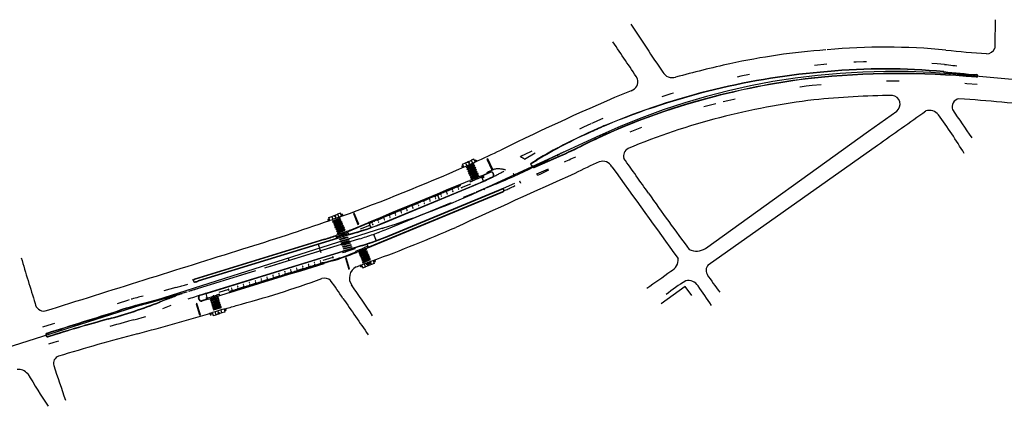
# Model space of a CAD drawing. Extents: x 170 to 620, y 205 to 416.
# Drawn here: x 528 to 536, y 400 to 403 of the extents above; entities that cross this region are included whole.
import ezdxf

# ---------------------------------------------------------------- set-up
doc = ezdxf.new("R2010")
doc.units = 0
doc.header["$LTSCALE"] = 0.7
doc.header["$MEASUREMENT"] = 0
for name, pattern in [('DASHDOT', [1.1, 0.8, -0.15, 0, -0.15]), ('DASHED2', [0.375, 0.25, -0.125]), ('DOT', [0.25, 0, -0.25]), ('HIDDEN', [0.375, 0.25, -0.125]), ('LIN3', [3, 2, -0.5, 0, -0.5])]:
    doc.linetypes.add(name, pattern=pattern)
for name, color, linetype in [('A-CORTE', 3, 'CONTINUOUS'), ('A-EIXO', 1, 'DASHDOT'), ('A-ELEV', 2, 'CONTINUOUS'), ('A-PAG', 9, 'CONTINUOUS'), ('A-PISO', 9, 'CONTINUOUS'), ('A-PROJ1', 9, 'HIDDEN'), ('BL', 9, 'DASHED2'), ('EIXOPROJNOV', 1, 'LIN3'), ('FAIXAONIBUS', 2, 'DOT'), ('GRADE', 2, 'TRACKS'), ('MF-PROJETO', 2, 'CONTINUOUS'), ('MFEST', 2, 'CONTINUOUS')]:
    doc.layers.add(name, color=color, linetype=linetype)
doc.linetypes.add('TRACKS', pattern='A,0.15,[130,ltypeshp.shx,S=0.25,R=0,X=0,Y=0],0.15', length=0.3)

# ---------------------------------------------------------------- blocks, each defined once
blk = doc.blocks.new('PPB')
at = {"layer": 'A-CORTE'}
for p, q in [((1.28, 4.57), (1.28, 4.6)), ((1.28, 4.56), (1.28, 4.59)), ((1.28, 4.57), (1.31, 4.57)), ((1.28, 4.56), (1.31, 4.56)), ((1.28, 4.56), (1.28, 4.56)), ((1.28, 4.56), (1.31, 4.56)), ((1.28, 4.56), (1.31, 4.56)), ((1.28, 4.44), (1.28, 4.44)), ((1.28, 4.44), (1.31, 4.44)), ((1.28, 4.44), (1.31, 4.44)), ((1.28, 4.44), (1.31, 4.44)), ((1.28, 4.44), (1.28, 4.41)), ((1.28, 4.43), (1.31, 4.43)), ((1.28, 4.43), (1.28, 4.4)), ((1.28, 1.57), (1.28, 1.6)), ((1.28, 1.57), (1.28, 1.59)), ((1.28, 1.57), (1.31, 1.57)), ((1.28, 1.56), (1.31, 1.56)), ((1.28, 1.44), (1.31, 1.44)), ((1.28, 1.43), (1.28, 1.4)), ((1.28, 1.43), (1.31, 1.43)), ((1.28, 1.43), (1.28, 1.41)), ((1.31, 4.56), (1.31, 4.6)), ((1.31, 4.56), (1.31, 4.59)), ((1.31, 4.56), (1.31, 4.57)), ((1.31, 4.44), (1.31, 4.43)), ((1.31, 4.44), (1.31, 4.41)), ((1.31, 4.44), (1.31, 4.4)), ((1.31, 1.57), (1.31, 1.59)), ((1.31, 1.43), (1.31, 1.4)), ((1.31, 1.43), (1.31, 1.41))]:
    blk.add_line(p, q, dxfattribs=at)
for points in [[(2.66, 5.95), (2.67, 5.95), (2.67, 6), (2.8, 6), (2.8, 5.95), (2.81, 5.95), (2.81, 6.05), (2.8, 6.05), (2.8, 6), (2.67, 6), (2.67, 6.05), (2.66, 6.05)], [(2.86, 4.51), (2.86, 4.99), (2.87, 4.99), (2.87, 4.51)], [(2.66, 4.55), (2.67, 4.55), (2.67, 4.5), (2.8, 4.5), (2.8, 4.55), (2.81, 4.55), (2.81, 4.45), (2.8, 4.45), (2.8, 4.5), (2.67, 4.5), (2.67, 4.45), (2.66, 4.45)], [(2.66, 2.95), (2.67, 2.95), (2.67, 3), (2.8, 3), (2.8, 2.95), (2.81, 2.95), (2.81, 3.05), (2.8, 3.05), (2.8, 3), (2.67, 3), (2.67, 3.05), (2.66, 3.05)], [(2.66, 1.45), (2.67, 1.45), (2.67, 1.5), (2.8, 1.5), (2.8, 1.45), (2.81, 1.45), (2.81, 1.55), (2.8, 1.55), (2.8, 1.5), (2.67, 1.5), (2.67, 1.55), (2.66, 1.55)], [(2.66, -0.05), (2.67, -0.05), (2.67, 0), (2.8, 0), (2.8, -0.05), (2.81, -0.05), (2.81, 0.05), (2.8, 0.05), (2.8, 0), (2.67, 0), (2.67, 0.05), (2.66, 0.05)], [(2.86, 3.01), (2.86, 4.49), (2.87, 4.49), (2.87, 3.01)], [(2.86, 2.99), (2.86, 1.49), (2.87, 1.49), (2.87, 2.99)], [(2.86, 1.48), (2.86, 1.51), (2.87, 1.51), (2.87, 1.48)]]:
    blk.add_lwpolyline(points, close=True, dxfattribs=at)
for points in [[(2.85, 6.02), (2.85, 6), (2.88, 6), (2.88, 6.02)], [(2.85, 5.98), (2.85, 6), (2.88, 6), (2.88, 5.98)], [(2.86, 6), (2.86, 5.01), (2.87, 5.01), (2.87, 6)], [(2.85, 4.52), (2.85, 4.5), (2.88, 4.5), (2.88, 4.52)], [(2.85, 4.48), (2.85, 4.5), (2.88, 4.5), (2.88, 4.48)], [(2.85, 3.02), (2.85, 3), (2.88, 3), (2.88, 3.02)], [(2.85, 2.98), (2.85, 3), (2.88, 3), (2.88, 2.98)], [(2.85, 1.52), (2.85, 1.5), (2.88, 1.5), (2.88, 1.52)], [(2.85, 1.48), (2.85, 1.5), (2.88, 1.5), (2.88, 1.48)], [(2.85, 0.02), (2.85, 0), (2.88, 0), (2.88, 0.02)], [(2.86, 0), (2.86, 1.49), (2.87, 1.49), (2.87, 0)]]:
    blk.add_lwpolyline(points, dxfattribs=at)
for centre, radius, start, end in [((1.3, 4.5), 0.1, 97.4593, 262.5407), ((1.3, 4.5), 0.095, 100.9111, 259.0889), ((1.3, 1.5), 0.1, 97.4593, 262.5407), ((1.3, 1.5), 0.095, 100.9111, 259.0889), ((1.28, 1.57), 0.005, 180, 270), ((1.28, 1.43), 0.005, 90, 180), ((1.3, 4.5), 0.1, 277.4593, 82.5407), ((1.3, 4.5), 0.095, 280.9111, 79.0889), ((1.3, 1.5), 0.1, 277.4593, 82.5407), ((1.3, 1.5), 0.095, 280.9111, 79.0889), ((1.31, 1.57), 0.005, 270, 0), ((1.31, 1.43), 0.005, 360, 90)]:
    blk.add_arc(centre, radius, start, end, dxfattribs=at)
at = {"layer": 'A-EIXO'}
for p, q in [((2.56, 6), (2.77, 6)), ((2.46, 4.5), (1.95, 4.5)), ((2.46, 1.5), (1.95, 1.5)), ((2.46, 1.5), (1.95, 1.5)), ((2.46, 1.5), (1.95, 1.5)), ((2.56, 4.5), (2.77, 4.5)), ((2.56, 0), (2.77, 0))]:
    blk.add_line(p, q, dxfattribs=at)
at = {"layer": 'A-ELEV'}
for p, q in [((2.49, 6), (2.64, 6)), ((2.49, 6), (2.64, 6)), ((2.62, 6), (2.62, 6)), ((2.62, 6), (2.62, 6)), ((2.64, 5.95), (2.66, 5.95)), ((2.68, 5), (2.68, 6)), ((2.68, 6), (2.8, 6)), ((2.68, 6), (2.8, 6)), ((2.68, 6), (2.8, 6)), ((2.68, 6), (2.8, 6)), ((2.68, 5), (2.68, 1.5)), ((2.78, 6), (2.78, 6)), ((2.78, 6), (2.78, 6)), ((2.8, 5), (2.8, 6)), ((2.8, 5.01), (2.8, 5.21)), ((2.8, 5), (2.8, 1.5)), ((2.8, 4.99), (2.8, 4.79)), ((3.01, 0), (3.01, 6)), ((2.49, 4.5), (2.64, 4.5)), ((2.49, 4.5), (2.64, 4.5)), ((2.49, 3), (2.64, 3)), ((2.49, 3), (2.64, 3)), ((2.49, 1.5), (2.64, 1.5)), ((2.49, 1.5), (2.64, 1.5)), ((2.49, 0), (2.64, 0)), ((2.62, 4.5), (2.62, 4.5)), ((2.62, 4.5), (2.62, 4.5)), ((2.62, 3), (2.62, 3)), ((2.62, 3), (2.62, 3)), ((2.62, 1.5), (2.62, 1.5)), ((2.62, 1.5), (2.62, 1.5)), ((2.62, 0), (2.62, 0)), ((2.62, 0), (2.62, 0)), ((2.64, 4.55), (2.66, 4.55)), ((2.64, 4.45), (2.66, 4.45)), ((2.64, 3.05), (2.66, 3.05)), ((2.64, 2.95), (2.66, 2.95)), ((2.64, 1.55), (2.66, 1.55)), ((2.64, 1.45), (2.66, 1.45)), ((2.64, 0.05), (2.66, 0.05)), ((2.68, 4.5), (2.8, 4.5)), ((2.68, 4.5), (2.8, 4.5)), ((2.68, 4.5), (2.8, 4.5)), ((2.68, 4.5), (2.8, 4.5)), ((2.68, 3), (2.8, 3)), ((2.68, 3), (2.8, 3)), ((2.68, 3), (2.8, 3)), ((2.68, 3), (2.8, 3)), ((2.68, 0), (2.68, 1.5)), ((2.68, 1.5), (2.8, 1.5)), ((2.68, 1.5), (2.8, 1.5)), ((2.68, 1.5), (2.8, 1.5)), ((2.68, 1.5), (2.8, 1.5)), ((2.68, 0), (2.8, 0)), ((2.68, 0), (2.8, 0)), ((2.78, 4.5), (2.78, 4.5)), ((2.78, 4.5), (2.78, 4.5)), ((2.78, 3), (2.78, 3)), ((2.78, 3), (2.78, 3)), ((2.78, 0), (2.78, 0)), ((2.78, 0), (2.78, 0)), ((2.8, 1.51), (2.8, 1.71)), ((2.8, 0), (2.8, 1.5)), ((2.68, 0), (2.8, 0)), ((2.68, 0), (2.8, 0))]:
    blk.add_line(p, q, dxfattribs=at)
for points in [[(2.82, 5.97), (2.85, 5.97), (2.85, 6.02), (2.82, 6.02)], [(2.82, 4.52), (2.85, 4.52), (2.85, 4.48), (2.82, 4.48)], [(2.82, 2.97), (2.85, 2.97), (2.85, 3.02), (2.82, 3.02)], [(2.82, 1.47), (2.85, 1.47), (2.85, 1.52), (2.82, 1.52)], [(2.82, -0.03), (2.85, -0.03), (2.85, 0.02), (2.82, 0.02)]]:
    blk.add_lwpolyline(points, close=True, dxfattribs=at)
for centre, start, end in [((1.3, 4.57), 0, 180), ((1.3, 4.43), 180, 0), ((1.3, 1.57), 0, 180), ((1.3, 1.43), 180, 0)]:
    blk.add_arc(centre, 0.00896, start, end, dxfattribs=at)
at = {"layer": 'A-PAG'}
for p, q in [((2.49, 6), (2.49, 5)), ((2.49, 1.5), (2.49, 5)), ((2.64, 6), (2.64, 5)), ((2.64, 1.5), (2.64, 5)), ((1.3, 4.54), (1.3, 4.58)), ((1.3, 4.46), (1.3, 4.42)), ((1.3, 1.54), (1.3, 1.58)), ((1.3, 1.46), (1.3, 1.42)), ((2.49, 1.5), (2.49, 0)), ((2.56, 3), (2.77, 3)), ((2.64, 1.5), (2.64, 0))]:
    blk.add_line(p, q, dxfattribs=at)
at = {"layer": 'A-PROJ1'}
for p, q in [((2.5, 5.9), (2.5, 5.98)), ((2.62, 5.9), (2.5, 5.9)), ((2.51, 5.9), (2.51, 5.98)), ((2.51, 5.95), (2.62, 5.95)), ((2.62, 5.9), (2.62, 5.99)), ((2.62, 5.9), (2.62, 5.98)), ((2.62, 5.95), (2.64, 5.95)), ((2.7, 5.9), (2.7, 5.98)), ((2.7, 5.9), (2.7, 5.98)), ((2.78, 5.9), (2.7, 5.9)), ((2.78, 5.9), (2.78, 5.99)), ((2.78, 5.9), (2.78, 5.98)), ((2.47, 1.55), (2.62, 1.55)), ((2.47, 1.45), (2.62, 1.45)), ((2.5, 4.6), (2.5, 4.5)), ((2.62, 4.6), (2.5, 4.6)), ((2.5, 4.4), (2.5, 4.48)), ((2.62, 4.4), (2.5, 4.4)), ((2.62, 3.1), (2.5, 3.1)), ((2.5, 3.1), (2.5, 3)), ((2.5, 2.9), (2.5, 2.98)), ((2.62, 2.9), (2.5, 2.9)), ((2.62, 1.6), (2.5, 1.6)), ((2.5, 1.6), (2.5, 1.5)), ((2.5, 1.4), (2.5, 1.5)), ((2.62, 1.4), (2.5, 1.4)), ((2.62, 0.1), (2.5, 0.1)), ((2.5, 0.1), (2.5, 0)), ((2.51, 4.6), (2.51, 4.5)), ((2.51, 4.55), (2.62, 4.55)), ((2.51, 4.4), (2.51, 4.48)), ((2.51, 4.45), (2.62, 4.45)), ((2.51, 3.1), (2.51, 3)), ((2.51, 3.05), (2.62, 3.05)), ((2.51, 2.9), (2.51, 2.98)), ((2.51, 2.95), (2.62, 2.95)), ((2.51, 1.6), (2.51, 1.5)), ((2.51, 1.4), (2.51, 1.5)), ((2.51, 0.1), (2.51, 0)), ((2.51, 0.05), (2.62, 0.05)), ((2.62, 4.6), (2.62, 4.5)), ((2.62, 4.6), (2.62, 4.5)), ((2.62, 4.55), (2.64, 4.55)), ((2.62, 4.4), (2.62, 4.49)), ((2.62, 4.4), (2.62, 4.48)), ((2.62, 4.45), (2.64, 4.45)), ((2.62, 3.1), (2.62, 3)), ((2.62, 3.1), (2.62, 3)), ((2.62, 3.05), (2.64, 3.05)), ((2.62, 2.9), (2.62, 2.99)), ((2.62, 2.9), (2.62, 2.98)), ((2.62, 2.95), (2.64, 2.95)), ((2.62, 1.6), (2.62, 1.5)), ((2.62, 1.6), (2.62, 1.5)), ((2.62, 1.55), (2.64, 1.55)), ((2.62, 1.4), (2.62, 1.5)), ((2.62, 1.4), (2.62, 1.5)), ((2.62, 1.45), (2.64, 1.45)), ((2.62, 0.1), (2.62, 0)), ((2.62, 0.1), (2.62, 0)), ((2.62, 0.05), (2.64, 0.05)), ((2.78, 4.6), (2.7, 4.6)), ((2.7, 4.6), (2.7, 4.5)), ((2.7, 4.6), (2.7, 4.5)), ((2.7, 4.4), (2.7, 4.48)), ((2.7, 4.4), (2.7, 4.48)), ((2.78, 4.4), (2.7, 4.4)), ((2.7, 3.1), (2.7, 3)), ((2.7, 3.1), (2.7, 3)), ((2.78, 3.1), (2.7, 3.1)), ((2.7, 2.9), (2.7, 2.98)), ((2.7, 2.9), (2.7, 2.98)), ((2.78, 2.9), (2.7, 2.9)), ((2.78, 1.6), (2.7, 1.6)), ((2.7, 1.6), (2.7, 1.5)), ((2.7, 1.6), (2.7, 1.5)), ((2.7, 1.4), (2.7, 1.5)), ((2.7, 1.4), (2.7, 1.5)), ((2.78, 1.4), (2.7, 1.4)), ((2.7, 0.1), (2.7, 0)), ((2.7, 0.1), (2.7, 0)), ((2.78, 0.1), (2.7, 0.1)), ((2.78, 4.6), (2.78, 4.5)), ((2.78, 4.6), (2.78, 4.5)), ((2.78, 4.4), (2.78, 4.49)), ((2.78, 4.4), (2.78, 4.48)), ((2.78, 3.1), (2.78, 3)), ((2.78, 3.1), (2.78, 3)), ((2.78, 2.9), (2.78, 2.99)), ((2.78, 2.9), (2.78, 2.98)), ((2.78, 1.6), (2.78, 1.5)), ((2.78, 1.6), (2.78, 1.5)), ((2.78, 1.4), (2.78, 1.5)), ((2.78, 1.4), (2.78, 1.5)), ((2.78, 0.1), (2.78, 0)), ((2.78, 0.1), (2.78, 0))]:
    blk.add_line(p, q, dxfattribs=at)
blk = doc.blocks.new('S')
at = {"layer": 'A-PAG'}
blk.add_lwpolyline([(0, 0), (-0.13, 0.27), (-0.2, 0.23), (-0.09, 0), (-0.2, -0.23), (-0.12, -0.27), (0, 0)], dxfattribs=at)

msp = doc.modelspace()

# ---------------------------------------------------------------- linework, layer by layer
at = {"layer": 'A-EIXO'}
for p, q in [((532.0817, 401.7696, 0.5398), (532.0951, 401.7756, 0.5398)), ((532.0842, 401.7819, 0.5398), (532.0926, 401.763, 0.5398)), ((531.9761, 401.7223, 0.5398), (531.9895, 401.7283, 0.5398)), ((531.9784, 401.7352, 0.5398), (531.9868, 401.7163, 0.5398)), ((532.0383, 401.7612, 0.5398), (532.0249, 401.7552, 0.5398)), ((532.0347, 401.7512, 0.5398), (532.028, 401.7662, 0.5398)), ((532.0812, 401.6219), (532.0947, 401.6275)), ((532.1409, 401.6393), (532.1545, 401.645)), ((532.1436, 401.6522), (532.1515, 401.633)), ((531.3761, 401.2239, 0.0165), (532.263, 401.5909, 0.0165)), ((530.9047, 401.2962, 0.5398), (530.9186, 401.3011, 0.5398)), ((530.908, 401.3089, 0.5398), (530.915, 401.2894, 0.5398)), ((530.9697, 401.3302, 0.5398), (530.9559, 401.3252, 0.5398)), ((530.9654, 401.3205, 0.5398), (530.9598, 401.336, 0.5398)), ((531.0136, 401.3353, 0.5398), (531.0274, 401.3402, 0.5398)), ((531.017, 401.3475, 0.5398), (531.024, 401.328, 0.5398)), ((531.1573, 401.1451), (529.7389, 400.709)), ((531.013, 401.1823), (531.0268, 401.1874)), ((531.0194, 401.1673), (531.0335, 401.1716)), ((531.0227, 401.1818), (531.0295, 401.1594)), ((531.2707, 401.1829), (531.2927, 401.1297)), ((530.9343, 401.0766, 0.5336), (530.1047, 400.8215, 0.5336)), ((530.851, 401.0346), (530.8306, 401.1011)), ((531.1844, 401.0651), (531.1708, 401.0595)), ((531.0653, 401.0521), (531.0794, 401.0564)), ((531.1776, 400.9298, 0.559), (531.1639, 400.9247, 0.559)), ((531.1744, 400.9174, 0.559), (531.1672, 400.9368, 0.559)), ((531.2206, 400.9589, 0.559), (531.2287, 400.937, 0.559)), ((531.2216, 400.9352, 0.559), (531.2354, 400.9403, 0.559)), ((531.2258, 400.945, 0.559), (531.2315, 400.9295, 0.559)), ((531.2862, 400.9698, 0.559), (531.2724, 400.9647, 0.559)), ((531.283, 400.957, 0.559), (531.2759, 400.9765, 0.559)), ((529.9451, 400.6704, 0.5336), (529.931, 400.6661, 0.5336)), ((529.94, 400.658), (529.9339, 400.6778)), ((529.999, 400.6862), (529.985, 400.6819)), ((529.9954, 400.6743), (529.9893, 400.6941)), ((530.0882, 400.5676, 0.0017), (530.0824, 400.5875, 0.0017)), ((529.9744, 400.5456, 0.5353), (529.9603, 400.5415, 0.5353)), ((529.9703, 400.5336, 0.5353), (529.9645, 400.5535, 0.5353)), ((530.0254, 400.5501, 0.0017), (530.0395, 400.5542, 0.0017)), ((530.0303, 400.5595, 0.0017), (530.035, 400.5437, 0.0017)), ((530.0922, 400.5801, 0.0017), (530.0781, 400.576, 0.0017))]:
    msp.add_line(p, q, dxfattribs=at)
at = {"layer": 'A-EIXO', "ltscale": 3}
for p, q in [((532.5857, 401.7381), (532.6674, 401.779)), ((529.448, 400.6258), (529.6446, 400.6812))]:
    msp.add_line(p, q, dxfattribs=at)
for centre, radius, start, end in [((534.8827, 397.3524), 4.95, 114.76768, 116.58586), ((530.3704, 406.1648, 0.0165), 4.95, 292.47902, 296.58586), ((528.5264, 404.6517), 4.125, 285.72855, 287.09386), ((530.5662, 396.6553), 4.125, 105.72855, 107.63158)]:
    msp.add_arc(centre, radius, start, end, dxfattribs=at)
at = {"layer": 'A-EIXO'}
msp.add_arc((530.4298, 403.5108, 0.0165), 2.475, 287.09386, 292.47902, dxfattribs=at)
at = {"layer": 'A-PAG'}
for p, q in [((532.0064, 401.7539, 0.5398), (532.0514, 401.7741, 0.5398)), ((532.5331, 401.7496), (532.5769, 401.7757)), ((532.5548, 401.7198), (532.7313, 401.7963)), ((532.0851, 401.7621, 0.5398), (532.0851, 401.7621, 0.5398)), ((532.0895, 401.6208), (532.0667, 401.6114)), ((532.1047, 401.6271), (532.0895, 401.6208)), ((532.1343, 401.6483), (532.2072, 401.6785, 0.0165)), ((532.1508, 401.6085), (532.1343, 401.6483)), ((532.2255, 401.6709, 0.0165), (532.2297, 401.6608, 0.0165)), ((531.354, 401.2772), (532.0576, 401.5683)), ((531.9751, 401.5557), (532.05, 401.5866)), ((530.9373, 401.3254, 0.5398), (530.9837, 401.3421, 0.5398)), ((531.0164, 401.3275, 0.5398), (531.0164, 401.3275, 0.5398)), ((531.2397, 401.254), (531.1648, 401.223)), ((530.8788, 401.1406, 0.5336), (529.8383, 400.8207, 0.5336)), ((530.9821, 401.1517, 0.5336), (529.8672, 400.8088, 0.5336)), ((530.9779, 401.1504), (530.9696, 401.1705)), ((531.0214, 401.181), (530.9982, 401.1723)), ((531.0252, 401.1734), (531.0016, 401.1661)), ((531.0367, 401.1867), (531.0214, 401.181)), ((531.0488, 401.1806), (531.0252, 401.1734)), ((531.1403, 401.2003, 0.5336), (531.0749, 401.1802, 0.5336)), ((531.1609, 401.0598), (531.1761, 401.0661)), ((531.1761, 401.0661), (531.1989, 401.0756)), ((531.2168, 401.1037), (531.2273, 401.0784)), ((530.8692, 400.9754), (530.9467, 400.9992)), ((531.0735, 401.0503), (531.0499, 401.043)), ((531.0971, 401.0576), (531.0735, 401.0503)), ((531.2539, 400.9403, 0.559), (531.2076, 400.9232, 0.559)), ((529.6522, 400.6841), (529.4429, 400.6299)), ((529.8776, 400.6592, 0.5336), (529.8729, 400.6746, 0.5336)), ((529.946, 400.6656, 0.5336), (529.8951, 400.65, 0.5336)), ((529.9436, 400.6649), (529.9305, 400.7075)), ((529.9751, 400.6832), (529.9908, 400.688)), ((529.9908, 400.688), (530.0145, 400.6953)), ((530.1115, 400.7398), (530.0341, 400.716)), ((529.5984, 400.6565), (529.5613, 400.642)), ((530.058, 400.5529, 0.0017), (530.0106, 400.539, 0.0017))]:
    msp.add_line(p, q, dxfattribs=at)
for points, elevation in [([(532.0514, 401.7741), (532.0615, 401.7515)], 0.5398), ([(532.0842, 401.7616), (532.0842, 401.7616), (532.074, 401.7842), (532.0515, 401.7742), (532.0525, 401.7719), (532.0515, 401.7742)], 0.5398), ([(532.0515, 401.7742), (532.0616, 401.7516)], 0.5398), ([(532.0745, 401.7833), (532.0745, 401.7833)], 0.5398), ([(531.9938, 401.7212), (531.9938, 401.7212), (531.9837, 401.7438), (532.0062, 401.7539), (532.0072, 401.7516), (532.0062, 401.7539)], 0.5398), ([(531.9841, 401.7429), (531.9841, 401.7429)], 0.5398), ([(531.9928, 401.7235), (531.9928, 401.7235)], 0.5398), ([(531.9962, 401.7223), (532.0163, 401.7313)], 0.5398), ([(532.0064, 401.7539), (532.0165, 401.7313)], 0.5398), ([(532.0072, 401.7516), (532.0163, 401.7313)], 0.5398), ([(532.0165, 401.7313), (532.039, 401.7414)], 0.5398), ([(532.0333, 401.7542), (532.039, 401.7414)], 0.5398), ([(532.0334, 401.7543), (532.0391, 401.7415)], 0.5398), ([(532.0391, 401.7415), (532.0615, 401.7515)], 0.5398), ([(532.0616, 401.7516), (532.0821, 401.7607)], 0.5398), ([(532.0831, 401.7639), (532.0831, 401.7639)], 0.5398), ([(530.9223, 401.2937), (530.9223, 401.2937), (530.9139, 401.317), (530.9371, 401.3253), (530.938, 401.323), (530.9371, 401.3253)], 0.5398), ([(530.9143, 401.3161), (530.9143, 401.3161)], 0.5398), ([(530.9248, 401.2946), (530.9455, 401.302)], 0.5398), ([(530.9373, 401.3254), (530.9457, 401.3021)], 0.5398), ([(530.938, 401.323), (530.9455, 401.302)], 0.5398), ([(530.9457, 401.3021), (530.9689, 401.3104)], 0.5398), ([(530.9641, 401.3236), (530.9689, 401.3104)], 0.5398), ([(530.9643, 401.3237), (530.969, 401.3105)], 0.5398), ([(530.969, 401.3105), (530.9921, 401.3188)], 0.5398), ([(530.9837, 401.3421), (530.9921, 401.3188)], 0.5398), ([(531.0071, 401.3505), (530.9839, 401.3421), (530.9847, 401.3398), (530.9839, 401.3421)], 0.5398), ([(530.9839, 401.3421), (530.9923, 401.3188)], 0.5398), ([(530.9923, 401.3188), (531.0133, 401.3264)], 0.5398), ([(531.0155, 401.3272), (531.0155, 401.3272), (531.0071, 401.3505)], 0.5398), ([(531.0074, 401.3495), (531.0074, 401.3495)], 0.5398), ([(531.0146, 401.3295), (531.0146, 401.3295)], 0.5398), ([(531.0495, 401.0433), (531.0464, 401.0535)], 0.5336), ([(531.0497, 401.0433), (531.0465, 401.0536)], 0.5336), ([(531.1757, 400.9379), (531.1757, 400.9379), (531.1843, 400.9146), (531.2074, 400.9232), (531.2066, 400.9255), (531.2074, 400.9232)], 0.559), ([(531.1989, 400.9464), (531.1779, 400.9387)], 0.559), ([(531.2074, 400.9232), (531.1989, 400.9464)], 0.559), ([(531.222, 400.9549), (531.199, 400.9465)], 0.559), ([(531.2076, 400.9232), (531.199, 400.9465)], 0.559), ([(531.2269, 400.9418), (531.2221, 400.955)], 0.559), ([(531.2453, 400.9635), (531.2222, 400.955)], 0.559), ([(531.2271, 400.9419), (531.2222, 400.955)], 0.559), ([(531.2539, 400.9403), (531.2453, 400.9635)], 0.559), ([(531.2661, 400.9712), (531.2455, 400.9636)], 0.559), ([(531.2532, 400.9427), (531.2455, 400.9636)], 0.559), ([(531.2686, 400.9721), (531.2686, 400.9721), (531.2772, 400.9489), (531.254, 400.9403), (531.2532, 400.9427), (531.254, 400.9403)], 0.559), ([(529.9798, 400.5558), (529.9798, 400.5558), (529.9868, 400.532), (530.0105, 400.539), (530.0098, 400.5414), (530.0105, 400.539)], 0.0017), ([(530.0046, 400.5631), (529.982, 400.5564)], 0.5353), ([(530.0105, 400.539), (530.0035, 400.5627)], 0.0017), ([(530.0272, 400.5697), (530.0037, 400.5628)], 0.0017), ([(530.0106, 400.539), (530.0037, 400.5628)], 0.0017), ([(530.051, 400.5767), (530.0273, 400.5697)], 0.0017), ([(530.0312, 400.5562), (530.0273, 400.5697)], 0.0017), ([(530.0314, 400.5563), (530.0274, 400.5697)], 0.0017), ([(530.058, 400.5529), (530.051, 400.5767)], 0.0017), ([(530.0723, 400.5829), (530.0512, 400.5767)], 0.0017), ([(530.0574, 400.5553), (530.0512, 400.5767)], 0.0017), ([(530.0748, 400.5836), (530.0748, 400.5836), (530.0818, 400.5599), (530.0581, 400.5529), (530.0574, 400.5553), (530.0581, 400.5529)], 0.0017)]:
    msp.add_lwpolyline(points, dxfattribs=dict(at, elevation=elevation))
for points, elevation in [([(532.0327, 401.7657), (532.0354, 401.7597, -1), (532.0279, 401.7563), (532.0252, 401.7624)], 0.5398), ([(532.0254, 401.7625), (532.0281, 401.7564, 1), (532.0352, 401.7596), (532.0325, 401.7656)], 0.5398), ([(530.9645, 401.3352), (530.9667, 401.3289, -1), (530.9589, 401.3261), (530.9567, 401.3324)], 0.5398), ([(530.9569, 401.3324), (530.9592, 401.3262, 1), (530.9665, 401.3289), (530.9642, 401.3351)], 0.5398), ([(531.2269, 400.9303), (531.2246, 400.9365, -1), (531.2323, 400.9394), (531.2346, 400.9332)], 0.559), ([(531.2344, 400.9331), (531.2321, 400.9393, 1), (531.2248, 400.9366), (531.2271, 400.9304)], 0.559), ([(530.0303, 400.5448), (530.0285, 400.5511, -1), (530.0364, 400.5535), (530.0383, 400.5471)], 0.0017), ([(530.038, 400.5471), (530.0362, 400.5534, 1), (530.0287, 400.5512), (530.0306, 400.5449)], 0.0017)]:
    msp.add_lwpolyline(points, format="xyb", dxfattribs=dict(at, elevation=elevation))
for points in [[(532.0396, 401.6118), (532.0396, 401.6118), (532.0437, 401.6019), (532.0665, 401.6113), (532.0656, 401.6136), (532.0665, 401.6113)], [(532.0665, 401.6113), (532.0624, 401.6212)], [(532.0667, 401.6114), (532.0626, 401.6213)], [(532.0869, 401.627), (532.0853, 401.6307)], [(532.087, 401.627), (532.0855, 401.6308)], [(532.1047, 401.6271), (532.1006, 401.637)], [(532.1039, 401.6295), (532.1007, 401.6371)], [(532.1311, 401.6497), (532.1311, 401.6497), (532.1352, 401.6397), (532.1048, 401.6272), (532.1039, 401.6295), (532.1048, 401.6272)], [(531.354, 401.2772), (531.7984, 401.4611), (531.7823, 401.5), (531.2334, 401.2729), (531.2485, 401.2364)], [(530.9712, 401.1737), (530.9712, 401.1737), (530.9749, 401.1636), (530.998, 401.1723), (530.9972, 401.1746), (530.998, 401.1723)], [(530.981, 401.1486), (530.981, 401.1486), (530.9779, 401.1588), (531.0015, 401.1661), (531.0022, 401.1637), (531.0015, 401.1661)], [(530.998, 401.1723), (530.9943, 401.1823)], [(530.9982, 401.1723), (530.9944, 401.1824)], [(531.0015, 401.1661), (531.0046, 401.1558)], [(531.0016, 401.1661), (531.0048, 401.1559)], [(531.0189, 401.1872), (531.0175, 401.191)], [(531.0191, 401.1873), (531.0177, 401.191)], [(531.0271, 401.167), (531.0283, 401.1631)], [(531.0273, 401.167), (531.0284, 401.1632)], [(531.0367, 401.1867), (531.033, 401.1968)], [(531.036, 401.1891), (531.0331, 401.1968)], [(531.0639, 401.2083), (531.0639, 401.2083), (531.0677, 401.1983), (531.0369, 401.1868), (531.036, 401.1891), (531.0369, 401.1868)], [(531.0488, 401.1806), (531.0519, 401.1704)], [(531.0757, 401.1777), (531.0757, 401.1777), (531.0725, 401.1879), (531.0489, 401.1807), (531.0497, 401.1783), (531.0489, 401.1807)], [(531.0497, 401.1783), (531.0521, 401.1704)], [(531.0971, 401.0576), (531.0939, 401.0678)], [(531.0965, 401.06), (531.0941, 401.0679)], [(531.1177, 401.0751), (531.1177, 401.0751), (531.1208, 401.0649), (531.0973, 401.0576), (531.0965, 401.06), (531.0973, 401.0576)], [(531.1345, 401.0373), (531.1345, 401.0373), (531.1304, 401.0472), (531.1608, 401.0598), (531.1617, 401.0575), (531.1608, 401.0598)], [(531.1609, 401.0598), (531.165, 401.0499)], [(531.1786, 401.0599), (531.1801, 401.0562)], [(531.1787, 401.06), (531.1803, 401.0562)], [(531.1989, 401.0756), (531.203, 401.0656)], [(531.226, 401.0751), (531.226, 401.0751), (531.2219, 401.085), (531.1991, 401.0756), (531.2, 401.0733), (531.1991, 401.0756)], [(531.1991, 401.0756), (531.2032, 401.0657)], [(531.0231, 401.046), (531.0231, 401.046), (531.0262, 401.0357), (531.0498, 401.043), (531.0491, 401.0454), (531.0498, 401.043)], [(531.0756, 401.0504), (531.0749, 401.0527)], [(531.0758, 401.0504), (531.075, 401.0528)], [(531.1617, 401.0575), (531.1649, 401.0498)], [(529.9467, 400.6632), (529.9467, 400.6632), (529.9436, 400.6735), (529.975, 400.6832), (529.9757, 400.6808), (529.975, 400.6832)], [(529.9751, 400.6832), (529.9783, 400.673)], [(529.9757, 400.6808), (529.9781, 400.6729)], [(529.9927, 400.6816), (529.9939, 400.6778)], [(529.9929, 400.6817), (529.9941, 400.6778)], [(530.0145, 400.6953), (530.0176, 400.685)], [(530.0413, 400.6923), (530.0413, 400.6923), (530.0382, 400.7026), (530.0146, 400.6953), (530.0153, 400.693), (530.0146, 400.6953)], [(530.0146, 400.6953), (530.0178, 400.6851)]]:
    msp.add_lwpolyline(points, dxfattribs=at)
for points in [[(532.0933, 401.6224), (532.0918, 401.6262, 1), (532.0841, 401.6231), (532.0857, 401.6193)], [(532.0859, 401.6194), (532.0844, 401.6232, -1), (532.0915, 401.6261), (532.0931, 401.6223)], [(531.0252, 401.1824), (531.0238, 401.1863, 1), (531.0161, 401.1834), (531.0175, 401.1795)], [(531.0177, 401.1796), (531.0163, 401.1835, -1), (531.0236, 401.1862), (531.025, 401.1823)], [(531.0292, 401.1746), (531.0304, 401.1707, -1), (531.0225, 401.1682), (531.0213, 401.1722)], [(531.0215, 401.1723), (531.0227, 401.1683, 1), (531.0302, 401.1706), (531.0289, 401.1745)], [(531.1722, 401.0645), (531.1738, 401.0607, 1), (531.1814, 401.0639), (531.1799, 401.0677)], [(531.1796, 401.0676), (531.1812, 401.0638, -1), (531.1741, 401.0608), (531.1725, 401.0646)], [(531.0775, 401.0515), (531.0763, 401.0555, 1), (531.0684, 401.053), (531.0696, 401.0491)], [(531.0698, 401.0492), (531.0686, 401.0531, -1), (531.076, 401.0554), (531.0773, 401.0515)], [(529.9869, 400.6868), (529.9881, 400.6829, 1), (529.996, 400.6853), (529.9947, 400.6892)], [(529.9945, 400.6892), (529.9957, 400.6852, -1), (529.9883, 400.6829), (529.9871, 400.6869)]]:
    msp.add_lwpolyline(points, format="xyb", dxfattribs=at)
for points in [[(530.9991, 401.1446), (531.0632, 401.162), (531.0657, 401.1558), (531.0016, 401.1385)], [(531.0054, 401.1293), (531.0695, 401.1467), (531.072, 401.1406), (531.0079, 401.1232)], [(531.0117, 401.1141), (531.0758, 401.1315), (531.0783, 401.1253), (531.0142, 401.108)], [(531.018, 401.0988), (531.0821, 401.1162), (531.0846, 401.1101), (531.0205, 401.0927)], [(531.0243, 401.0836), (531.0884, 401.101), (531.0909, 401.0949), (531.0268, 401.0775)], [(531.0306, 401.0683), (531.0947, 401.0858), (531.0973, 401.0796), (531.0332, 401.0622)]]:
    msp.add_lwpolyline(points, close=True, dxfattribs=at)
for centre, radius in [((532.0884, 401.7726, 0.5398), 0.00413), ((532.0884, 401.7726, 0.5398), 0.00388), ((532.0884, 401.7726, 0.5398), 0.00248), ((532.0884, 401.7726, 0.5398), 0.00223), ((531.9828, 401.7253, 0.5398), 0.00413), ((531.9828, 401.7253, 0.5398), 0.00388), ((531.9828, 401.7253, 0.5398), 0.00248), ((531.9828, 401.7253, 0.5398), 0.00223), ((532.0316, 401.758, 0.5398), 0.00248), ((532.0879, 401.6247), 0.00248), ((532.1477, 401.6421), 0.00413), ((532.1477, 401.6421), 0.00388), ((532.1477, 401.6421), 0.00248), ((532.1477, 401.6421), 0.00223), ((530.9117, 401.2987, 0.5398), 0.00413), ((530.9117, 401.2987, 0.5398), 0.00388), ((530.9117, 401.2987, 0.5398), 0.00248), ((530.9117, 401.2987, 0.5398), 0.00223), ((530.9628, 401.3275, 0.5398), 0.00248), ((531.0205, 401.3377, 0.5398), 0.00413), ((531.0205, 401.3377, 0.5398), 0.00388), ((531.0205, 401.3377, 0.5398), 0.00248), ((531.0205, 401.3377, 0.5398), 0.00223), ((531.0199, 401.1849), 0.00248), ((531.0265, 401.1695), 0.00248), ((531.3088, 401.196), 0.00165), ((531.1776, 401.0623), 0.00248), ((531.0723, 401.0543), 0.00248), ((531.1708, 400.9272, 0.559), 0.00413), ((531.1708, 400.9272, 0.559), 0.00388), ((531.1708, 400.9272, 0.559), 0.00248), ((531.1708, 400.9272, 0.559), 0.00223), ((531.2284, 400.938, 0.559), 0.00248), ((531.2793, 400.9672, 0.559), 0.00413), ((531.2793, 400.9672, 0.559), 0.00388), ((531.2793, 400.9672, 0.559), 0.00248), ((531.2793, 400.9672, 0.559), 0.00223), ((529.9369, 400.6679), 0.00413), ((529.9369, 400.6679), 0.00388), ((529.9369, 400.6679), 0.00248), ((529.9369, 400.6679), 0.00223), ((529.992, 400.6841), 0.00248), ((529.9674, 400.5436, 0.5353), 0.00413), ((529.9674, 400.5436, 0.5353), 0.00388), ((529.9674, 400.5436, 0.5353), 0.00248), ((529.9674, 400.5436, 0.5353), 0.00223), ((530.0324, 400.5523, 0.0017), 0.00248), ((530.0852, 400.5781, 0.0017), 0.00413), ((530.0852, 400.5781, 0.0017), 0.00388), ((530.0852, 400.5781, 0.0017), 0.00248), ((530.0852, 400.5781, 0.0017), 0.00223)]:
    msp.add_circle(centre, radius, dxfattribs=at)
for centre, radius, start, end in [((535.363, 396.7004, 0.5563), 5.8008, 94.5516, 112.64402), ((535.3603, 397.5853, 0.5563), 4.919, 84.49297, 95.3369), ((536.6375, 409.7403, 0.6295), 7.3033, 263.6703, 265.7456), ((535.4875, 396.5276, 0.6357), 5.9476, 96.89388, 104.52598), ((535.4802, 395.6603, 0.6357), 6.8087, 84.82412, 95.95673), ((536.095, 402.4492), 0.00798, 265.5402, 85.5402), ((535.3379, 397.0456, 0.0165), 5.4087, 104.36652, 116.45141), ((540.3482, 385.5726), 17.9929, 113.65227, 114.06088), ((534.6932, 398.2378), 4.1225, 114.06088, 120.88731), ((531.0926, 405.5791, 0.0165), 4.1225, 293.42318, 296.44772), ((532.5361, 401.7446, 0.0165), 0.00577, 120.88731, 222.44292), ((532.3109, 401.5386, 0.0165), 0.2995, 37.66729, 42.44292), ((532.5525, 401.7251, 0.0165), 0.00577, 217.66729, 293.42318), ((531.1486, 403.8082, 0.0165), 2.4173, 294.49359, 296.38851), ((532.2126, 401.6655, 0.0165), 0.014, 22.47902, 112.47902), ((532.2167, 401.6554, 0.0165), 0.014, 296.38851, 22.47902), ((531.1486, 403.8082, 0.0165), 2.4173, 292.08792, 294.43489), ((530.4298, 403.5108, 0.0165), 2.4173, 287.09386, 292.47902), ((529.8411, 400.8112, 0.2503), 0.00987, 106.28448, 287.49244), ((528.6555, 404.7493, 0.0165), 4.1225, 286.75809, 287.09386), ((531.1002, 396.8119), 4.1275, 110.03628, 111.33677), ((528.6181, 404.6799), 4.1275, 284.50932, 284.98136), ((529.6855, 400.6911), 0.00165, 290.03628, 104.98136), ((529.8863, 400.6787, 0.0165), 0.014, 107.91919, 197.09386), ((531.1503, 396.7695, 0.0165), 4.1225, 107.65309, 107.91919), ((531.1492, 396.7692, -0.5171), 4.1225, 107.09386, 107.61869), ((528.0613, 404.482, 0.0165), 4.1225, 285.28569, 291.33677), ((530.4758, 396.6389), 4.1225, 104.50932, 107.42511), ((529.891, 400.6634, 0.5336), 0.014, 197.09386, 287.09386), ((107.0236, 1745.8041), 1409.935, 287.4003203, 287.4251095), ((532.6806, 387.5801, 0.5398), 13.3992, 105.28569, 107.42901), ((528.6637, 400.377, 0.5171), 0.0134, 105.56207, 289.2609)]:
    msp.add_arc(centre, radius, start, end, dxfattribs=at)
at = {"layer": 'A-PISO'}
for p, q in [((532.1286, 401.6486), (532.0421, 401.6128)), ((531.3982, 401.1705, 0.0165), (532.2721, 401.5321, 0.0165)), ((531.2273, 401.0784, 0.0165), (532.3061, 401.5247, 0.0165)), ((531.0614, 401.2074), (530.9737, 401.1746)), ((530.9803, 401.1509), (530.9803, 401.151)), ((531.0732, 401.1769), (530.9836, 401.1494)), ((531.1743, 401.0899, 0.5336), (529.9386, 400.7099, 0.5336)), ((531.1151, 401.0744), (531.0256, 401.0468)), ((531.1369, 401.0383), (531.2235, 401.0741)), ((531.0283, 401.0358), (531.0284, 401.0358)), ((529.9492, 400.664), (530.0388, 400.6916))]:
    msp.add_line(p, q, dxfattribs=at)
for points, elevation in [([(532.1841, 401.7864), (532.1781, 401.7836), (532.2185, 401.6989), (532.2245, 401.7018)], -0.033), ([(531.0042, 401.3118), (530.9433, 401.2866), (530.9458, 401.2805), (531.0068, 401.3057)], 0.5398), ([(531.0105, 401.2966), (530.9496, 401.2713), (530.9521, 401.2652), (531.0131, 401.2905)], 0.5398), ([(531.1167, 401.3506), (531.1106, 401.348), (531.1465, 401.2612), (531.1526, 401.2637)], 0.5398), ([(531.0169, 401.2813), (530.9559, 401.2561), (530.9584, 401.25), (531.0194, 401.2752)], 0.5398), ([(531.0232, 401.2661), (530.9622, 401.2408), (530.9647, 401.2347), (531.0257, 401.26)], 0.5398), ([(531.0295, 401.2508), (530.9685, 401.2256), (530.971, 401.2195), (531.032, 401.2447)], 0.5398), ([(531.0358, 401.2356), (530.9748, 401.2103), (530.9773, 401.2042), (531.0383, 401.2295)], 0.5398), ([(531.0421, 401.2203), (530.9811, 401.1951), (530.9836, 401.189), (531.0446, 401.2142)], 0.5398), ([(531.0733, 400.9028), (531.0796, 400.9047), (531.0521, 400.9941), (531.0458, 400.9922)], 0.5336), ([(529.8797, 400.5373), (529.886, 400.5392), (529.8583, 400.6292), (529.852, 400.6272)], 0.5336)]:
    msp.add_lwpolyline(points, close=True, dxfattribs=dict(at, elevation=elevation))
for points in [[(532.073, 401.747), (532.012, 401.7218), (532.0146, 401.7157), (532.0755, 401.7409)], [(532.0793, 401.7318), (532.0183, 401.7066), (532.0209, 401.7005), (532.0818, 401.7257)], [(532.0856, 401.7166), (532.0246, 401.6913), (532.0272, 401.6852), (532.0882, 401.7105)], [(532.0919, 401.7013), (532.031, 401.6761), (532.0335, 401.67), (532.0945, 401.6952)], [(532.0982, 401.6861), (532.0373, 401.6608), (532.0398, 401.6547), (532.1008, 401.68)], [(532.1046, 401.6708), (532.0436, 401.6456), (532.0461, 401.6395), (532.1071, 401.6647)], [(532.1109, 401.6556), (532.0499, 401.6303), (532.0524, 401.6242), (532.1134, 401.6495)], [(531.1547, 401.0314), (531.2157, 401.0566), (531.2132, 401.0627), (531.1522, 401.0375)], [(531.161, 401.0161), (531.222, 401.0414), (531.2195, 401.0475), (531.1585, 401.0222)], [(531.1673, 401.0009), (531.2283, 401.0261), (531.2258, 401.0322), (531.1648, 401.007)], [(531.1736, 400.9856), (531.2346, 401.0109), (531.2321, 401.017), (531.1711, 400.9917)], [(531.1799, 400.9704), (531.2409, 400.9956), (531.2384, 401.0017), (531.1774, 400.9765)], [(531.1863, 400.9551), (531.2472, 400.9804), (531.2447, 400.9865), (531.1837, 400.9612)], [(529.9663, 400.6555), (530.0294, 400.6749), (530.0274, 400.6812), (529.9644, 400.6618)], [(529.9711, 400.6397), (530.0342, 400.6591), (530.0323, 400.6654), (529.9692, 400.646)], [(529.976, 400.6239), (530.0391, 400.6433), (530.0371, 400.6496), (529.9741, 400.6302)], [(529.9808, 400.6081), (530.0439, 400.6275), (530.042, 400.6339), (529.9789, 400.6145)], [(529.9857, 400.5924), (530.0488, 400.6118), (530.0468, 400.6181), (529.9838, 400.5987)], [(529.9905, 400.5766), (530.0536, 400.596), (530.0517, 400.6023), (529.9886, 400.5829)]]:
    msp.add_lwpolyline(points, close=True, dxfattribs=at)
for centre, radius, start, end in [((531.3037, 403.8724, 0.0165), 2.5328, 292.47902, 293.11919), ((532.3022, 401.534, 0.0165), 0.00998, 292.1453, 113.84748), ((530.1506, 403.5087, 0.0165), 2.4775, 287.09386, 289.30267), ((530.4298, 403.5108, 0.0165), 2.5328, 287.09386, 292.47902)]:
    msp.add_arc(centre, radius, start, end, dxfattribs=at)
at = {"layer": 'BL', "ltscale": 3}
for p, q in [((531.2135, 400.9498, 1.1344), (531.2233, 400.9554, 1.1344)), ((531.218, 400.9389, 1.1344), (531.2135, 400.9498, 1.1344)), ((531.2409, 400.9484, 1.1344), (531.218, 400.9389, 1.1344)), ((531.2207, 400.9539, 1.1344), (531.2256, 400.9421, 1.1344)), ((531.2233, 400.9554, 1.1344), (531.2244, 400.9559, 1.1344)), ((531.2363, 400.9596, 1.1344), (531.2244, 400.9559, 1.1344)), ((531.2332, 400.9453, 1.1344), (531.2283, 400.9571, 1.1344)), ((531.2362, 400.9596, 1.1344), (531.2409, 400.9484, 1.1344))]:
    msp.add_line(p, q, dxfattribs=at)
at = {"layer": 'EIXOPROJNOV', "ltscale": 3}
for p, q in [((535.911, 402.4551), (535.9117, 402.4633)), ((539.2473, 402.1647), (535.9117, 402.4633)), ((533.0823, 401.9732), (532.1573, 401.5464)), ((533.0417, 401.9544), (533.0486, 401.9395)), ((533.0858, 401.9657), (533.0823, 401.9732)), ((532.742, 401.8162), (532.7489, 401.8012)), ((531.3417, 401.2301), (526.9023, 399.8191))]:
    msp.add_line(p, q, dxfattribs=at)
at = {"layer": 'EIXOPROJNOV', "color": 4, "ltscale": 3}
for p, q in [((532.1608, 401.5389), (532.1573, 401.5464)), ((531.3442, 401.2222), (531.3417, 401.2301)), ((530.5882, 400.9906), (530.5932, 400.9748))]:
    msp.add_line(p, q, dxfattribs=at)
at = {"layer": 'EIXOPROJNOV', "ltscale": 3}
for centre, radius, start, end in [((535.4153, 396.9167), 5.5688, 84.88581, 114.76766), ((529.2126, 407.9289), 7.029, 287.63201, 294.76726)]:
    msp.add_arc(centre, radius, start, end, dxfattribs=at)
at = {"layer": 'FAIXAONIBUS', "ltscale": 3}
for p, q in [((532.4782, 401.784), (532.5678, 401.8376)), ((532.5786, 401.6672), (532.7975, 401.762)), ((532.2876, 401.6014), (532.4051, 401.6523)), ((532.3095, 401.5507), (532.4411, 401.6076)), ((529.6889, 400.7558), (529.4278, 400.6882)), ((529.6495, 400.6118), (529.5832, 400.5859))]:
    msp.add_line(p, q, dxfattribs=at)
for centre, radius, start, end in [((535.3603, 397.5859, 0.6578), 4.9786, 84.49264, 95.32877), ((535.363, 396.7007, 0.5563), 5.8607, 94.55132, 112.65474), ((536.639, 409.7585, 0.6578), 7.2613, 263.66766, 265.82917), ((535.4802, 395.6594, 0.6357), 6.7494, 84.72881, 95.94768), ((535.4875, 396.5276, 0.5938), 5.8874, 96.89388, 104.52598), ((535.3501, 397.0066, 0.5755), 5.3893, 104.38917, 115.77719), ((540.339, 385.593, 0.5563), 18.0307, 113.65143, 115.9652), ((534.6854, 398.2976, 0.0165), 4.125, 113.98919, 120.88731), ((524.826, 418.1765, 0.5755), 18.2527, 295.15346, 296.62666), ((531.1577, 405.5471, 0.0165), 4.125, 293.42318, 296.62666), ((532.3109, 401.5386, 0.0165), 0.297, 55.70752, 63.21852), ((525.8296, 415.6141, 0.5563), 15.3145, 294.49072, 294.71048), ((532.2694, 401.5061, -0.0165), 0.1994, 72.45826, 104.79153), ((531.1486, 403.8082, 0.0165), 2.4197, 296.38851, 299.2123), ((531.1486, 403.8082, 0.0165), 2.475, 292.47902, 300.06165), ((532.2694, 401.5061, -0.0165), 0.1994, 47.13731, 53.37393), ((532.3109, 401.5386, 0.0165), 0.297, 23.00435, 25.65826), ((531.3037, 403.8724, 0.0165), 2.475, 292.47902, 293.42318), ((531.3037, 403.8724, 0.0165), 2.5303, 293.11919, 293.42318), ((524.826, 418.1765, 0.5755), 18.2527, 294.22048, 294.68679), ((532.2694, 401.5061, -0.0165), 0.1994, 25.51749, 30.60338), ((107.0236, 1745.8041, 0.5336), 1409.8747, 287.3996837, 287.4511648), ((531.1002, 396.8119), 4.125, 107.09386, 110.03628), ((528.6555, 404.7493, 0.0165), 4.125, 284.50932, 286.75809), ((530.4758, 396.6389), 4.1828, 104.50932, 107.42511), ((531.1503, 396.7695, 0.0165), 4.125, 107.91919, 111.33677), ((528.6181, 404.6799), 4.125, 284.98136, 287.09386), ((518.9237, 438.3468, 0.5398), 39.26, 285.405, 286.21231), ((528.0613, 404.482, 0.0165), 4.1828, 285.28569, 291.33677), ((532.6806, 387.5801, 0.5398), 13.339, 104.44673, 107.4939)]:
    msp.add_arc(centre, radius, start, end, dxfattribs=at)
at = {"layer": 'GRADE'}
for p, q in [((533.7654, 400.7638, 0.5938), (533.5709, 400.6262, 0.5926)), ((533.8183, 400.6925, 0.5962), (533.7654, 400.7638, 0.5938))]:
    msp.add_line(p, q, dxfattribs=at)
at = {"layer": 'MF-PROJETO', "ltscale": 3}
for p, q in [((535.2306, 402.0074), (535.4565, 402.1683)), ((533.9261, 401.0699, 0.0177), (535.2306, 402.0074, 0.6472)), ((533.9493, 400.9381, 0.5921), (535.302, 401.8955, 0.648)), ((532.5319, 401.7517), (532.5756, 401.7778)), ((532.5558, 401.7176), (532.7323, 401.7941)), ((529.6515, 400.6865), (529.4423, 400.6323)), ((529.5993, 400.6542), (529.5622, 400.6397))]:
    msp.add_line(p, q, dxfattribs=at)
for centre, radius, start, end in [((541.5901, 402.7385, 0.6545), 5.3474, 178.275, 180.72555), ((551.2986, 414.5276, 0.6295), 21.4223, 212.9895, 214.21847), ((524.1223, 396.4427, 0.6192), 11.026, 32.86001, 34.71068), ((535.3249, 396.9394, 0.6295), 5.7353, 94.35759, 102.1023), ((535.3626, 397.634, 0.6548), 5.046, 84.44698, 95.24248), ((536.639, 409.7585, 0.6578), 7.1458, 263.66766, 266.28833), ((536.1784, 402.6977, 0.6578), 0.0701, 268.32571, 337.4433), ((535.363, 396.7004, 0.5563), 5.8033, 94.5516, 112.64402), ((533.6621, 402.5247, 0.6295), 0.0891, 209.50391, 286.89361), ((536.3607, 392.5991, 0.6295), 10.1968, 102.67989, 105.19524), ((535.3603, 397.5853, 0.5563), 4.9215, 84.49297, 95.3369), ((536.6375, 409.7403, 0.6295), 7.3008, 263.6703, 265.7456), ((533.3088, 402.406, 0.6192), 0.0778, 286.59559, 14.41422), ((535.4875, 396.5276, 0.6357), 5.9451, 96.89388, 104.52598), ((535.4802, 395.6603, 0.6357), 6.8063, 84.82412, 95.95673), ((536.095, 402.4492), 0.0105, 265.5402, 85.5402), ((540.3205, 385.6339, 0.5563), 18.1014, 112.71402, 116.33664), ((535.3383, 397.0442, 0.5938), 5.4076, 104.3673, 116.3264), ((535.4875, 396.5274, 0.6573), 5.7721, 96.89393, 104.52997), ((535.4801, 395.6577, 0.6573), 6.6355, 90.49223, 95.92908), ((535.4133, 402.2236, 0.6563), 0.0702, 308.03067, 81.95035), ((535.9668, 402.201, 0.6609), 0.067, 100.15196, 198.68123), ((534.8265, 386.0486, 0.659), 16.2575, 83.59106, 86.01966), ((510.5321, 437.2983, 0.648), 43.2077, 304.97888, 305.60923), ((535.7153, 402.0725, 0.6606), 0.1009, 41.24008, 104.54497), ((558.5092, 417.4358, 0.6603), 27.2723, 214.01454, 214.58775), ((535.3123, 397.1274, 0.6357), 5.1474, 104.31783, 112.92107), ((531.5409, 399.0835, 0.6606), 5.2346, 31.63994, 35.71156), ((534.6932, 398.2378), 4.125, 114.06088, 120.88731), ((540.3482, 385.5726), 17.9954, 113.65227, 114.06088), ((525.8296, 415.6141, 0.5563), 15.199, 294.29116, 295.15388), ((531.0926, 405.5791, 0.0165), 4.125, 293.42318, 296.44772), ((524.8248, 418.179, 0.5755), 18.1977, 296.44772, 296.48417), ((533.3378, 401.8083, 0.6113), 0.0672, 116.66544, 196.1447), ((513.7667, 387.7457, 0.6113), 24.0361, 34.93579, 35.75236), ((525.8296, 415.6141, 0.5563), 15.199, 289.94993, 293.93662), ((532.5361, 401.7446, 0.0165), 0.00825, 120.88731, 222.44292), ((532.3109, 401.5386, 0.0165), 0.297, 37.66729, 42.44292), ((532.5525, 401.7251, 0.0165), 0.00825, 217.66729, 293.42318), ((534.5388, 398.4536, 0.609), 3.6174, 113.82729, 117.2663), ((533.1038, 401.6812, 0.6116), 0.0856, 29.43549, 107.90914), ((639.6772, 477.8883, 0.6116), 130.9317, 215.57134, 215.967338), ((576.7314, 303.6431), 107.3866, 114.100309, 114.658659), ((548.6641, 412.1793, 0.6006), 18.5647, 215.07858, 216.79353), ((524.8908, 418.5524, 0.5563), 18.2822, 286.96713, 289.26377), ((526.3518, 414.1722, 0.5755), 14.0861, 290.42958, 293.32211), ((107.0236, 1745.8041, 0.5336), 1409.7592, 287.4018606, 287.4693044), ((533.8531, 401.1811, 0.5936), 0.133, 245.29363, 303.28139), ((540.8935, 404.5677, 0.5336), 12.9437, 196.02192, 197.7147), ((533.6109, 400.9771, 0.5926), 0.0972, 293.54417, 7.05344), ((531.1779, 400.8332, 0.5693), 0.1001, 117.65725, 216.11887), ((526.3518, 414.1722, 0.5755), 14.0861, 289.83534, 290.02622), ((533.9981, 400.8933, 0.5927), 0.0662, 137.45706, 217.15392), ((528.1442, 408.2358), 7.8888, 284.88495, 290.11484), ((530.8778, 400.757, 0.5658), 0.074, 47.8194, 106.21309), ((532.1572, 402.8139, 0.5887), 2.4365, 302.21944, 307.77274), ((535.8806, 402.1219, 0.5931), 2.3139, 213.01347, 217.31917), ((527.0691, 398.0196, 0.5679), 4.7629, 33.80967, 35.89251), ((520.3941, 393.2958, 0.5693), 13.0568, 33.64755, 34.9606), ((534.4684, 399.647, 0.5899), 1.3575, 121.04143, 129.14902), ((533.7895, 400.7216, 0.5899), 0.091, 31.30202, 103.42598), ((527.5243, 396.3144, 0.5899), 7.7508, 33.68549, 35.07894), ((531.1002, 396.8119), 4.125, 110.03628, 111.33677), ((528.6181, 404.6799), 4.125, 284.50932, 284.98136), ((529.6855, 400.6911), 0.00413, 290.03628, 104.98136), ((561.862, 421.8604, 0.5675), 37.4148, 214.49737, 215.03925), ((528.6343, 400.6397, 0.5336), 0.0715, 188.44483, 276.84892), ((528.0613, 404.482, 0.0165), 4.125, 285.28569, 291.33677), ((530.4758, 396.6389), 4.125, 104.50932, 107.42511), ((518.9652, 438.205, 0.5518), 39.2278, 286.45196, 286.59779), ((107.0236, 1745.8041), 1409.9325, 287.4003203, 287.4251095), ((518.9652, 438.205, 0.5518), 39.2278, 285.39882, 286.30736), ((532.6806, 387.5801, 0.5398), 13.3967, 105.28569, 107.42901), ((528.6637, 400.377, 0.5171), 0.0159, 105.56207, 289.2609), ((532.6806, 387.5801, 0.5398), 13.2235, 104.44673, 107.2902), ((528.7676, 400.1509, 0.0165), 0.0578, 107.2902, 197.97282), ((541.0247, 404.127, 0.5254), 12.9437, 197.97282, 199.26971), ((528.425, 399.996, 0.5333), 0.1059, 41.71555, 93.62111), ((539.9899, 407.0431, 0.5303), 13.4387, 211.2748, 212.58369)]:
    msp.add_arc(centre, radius, start, end, dxfattribs=at)
at = {"layer": 'MFEST'}
for p, q in [((531.0969, 401.2217, 0.0165), (532.0396, 401.6118, 0.0165)), ((532.1283, 401.6485, 0.0165), (532.2063, 401.6808, 0.0165)), ((532.2278, 401.6718, 0.0165), (532.232, 401.6617, 0.0165)), ((531.355, 401.2749, 0.0165), (532.0738, 401.5724, 0.0165)), ((531.3972, 401.1728, 0.0165), (532.2711, 401.5344, 0.0165)), ((531.226, 401.0751, 0.0165), (532.307, 401.5224, 0.0165)), ((531.0988, 401.2172, 0.0165), (531.2334, 401.2729, 0.0165)), ((530.8781, 401.143, 0.5336), (529.8376, 400.823, 0.5336)), ((530.9828, 401.1493, 0.5336), (529.868, 400.8065, 0.5336)), ((531.1411, 401.198, 0.5336), (531.0775, 401.1784, 0.5336)), ((531.1735, 401.0923, 0.5336), (531.1177, 401.0751, 0.5336)), ((531.023, 401.046, 0.5336), (529.9379, 400.7123, 0.5336)), ((530.9407, 400.9689, 0.5336), (530.0109, 400.683, 0.5336)), ((530.9546, 400.9784, 0.5336), (530.8758, 400.9541, 0.5336)), ((529.8752, 400.6585, 0.5336), (529.8705, 400.6739, 0.5336)), ((529.9467, 400.6632, 0.5336), (529.8958, 400.6476, 0.5336))]:
    msp.add_line(p, q, dxfattribs=at)
at = {"layer": 'MFEST', "ltscale": 3}
for centre, radius, start, end in [((531.1486, 403.8082, 0.0165), 2.4197, 292.47902, 296.38851), ((532.2126, 401.6655, 0.0165), 0.0165, 22.47902, 112.47902), ((532.2167, 401.6554, 0.0165), 0.0165, 296.38851, 22.47902), ((531.3037, 403.8724, 0.0165), 2.5303, 292.47902, 293.11919), ((532.3022, 401.534, 0.0165), 0.0125, 292.1453, 113.84748), ((530.1506, 403.5087, 0.0165), 2.475, 291.593, 292.47902), ((530.1506, 403.5087, 0.0165), 2.48, 291.65188, 292.47902), ((530.4298, 403.5108, 0.0165), 2.4197, 287.09386, 292.47902), ((530.1506, 403.5087, 0.0165), 2.475, 287.09386, 289.42378), ((530.4298, 403.5108, 0.0165), 2.5303, 287.09386, 292.47902), ((530.2132, 403.3346, 0.0165), 2.475, 287.09386, 291.85156), ((530.2132, 403.3346, 0.0165), 2.4701, 287.46591, 291.85156), ((529.8411, 400.8112, 0.2503), 0.0123, 106.28448, 287.49244), ((528.6555, 404.7493, 0.0165), 4.125, 286.75809, 287.09386), ((529.8863, 400.6787, 0.0165), 0.0165, 107.91919, 197.09386), ((531.1503, 396.7695, 0.0165), 4.125, 107.09386, 107.91919), ((529.891, 400.6634, 0.5336), 0.0165, 197.09386, 287.09386)]:
    msp.add_arc(centre, radius, start, end, dxfattribs=at)

# ---------------------------------------------------------------- block references
at = {"layer": 'A-CORTE', "xscale": 0.0165, "yscale": 0.0165, "zscale": 0.0165}
for p, rotation in [((531.8909, 401.4965), 112.4790199869651), ((531.9824, 401.5344), 112.4790199869651), ((531.7079, 401.4208), 112.4790199869651), ((531.7994, 401.4587), 112.4790199869651), ((531.525, 401.3451), 112.4790199869651), ((531.6165, 401.383), 112.4790199869651), ((531.342, 401.2694), 112.4790199869651), ((531.4335, 401.3072), 112.4790199869651), ((530.5787, 400.9096), 287.0938576400365), ((530.6734, 400.9387), 287.0938576400365), ((530.768, 400.9678), 287.0938576400365), ((530.2949, 400.8223), 287.0938576400365), ((530.3895, 400.8514), 287.0938576400365), ((530.4841, 400.8805), 287.0938576400365), ((530.1056, 400.7641), 287.0938576400365), ((530.2002, 400.7932), 287.0938576400365)]:
    msp.add_blockref('PPB', p, dxfattribs=dict(at, rotation=rotation))
at = {"layer": 'A-PAG', "linetype": 'CONTINUOUS', "xscale": 0.0165, "yscale": 0.0165, "zscale": 0.0165}
for p, rotation in [((531.9738, 401.5551), 202.479019986965), ((531.241, 401.2546), 22.47901998696506), ((530.9481, 400.9997), 17.0938576400365), ((530.1129, 400.7403), 17.0938576400365)]:
    msp.add_blockref('S', p, dxfattribs=dict(at, rotation=rotation))

doc.saveas('drawing.dxf')
